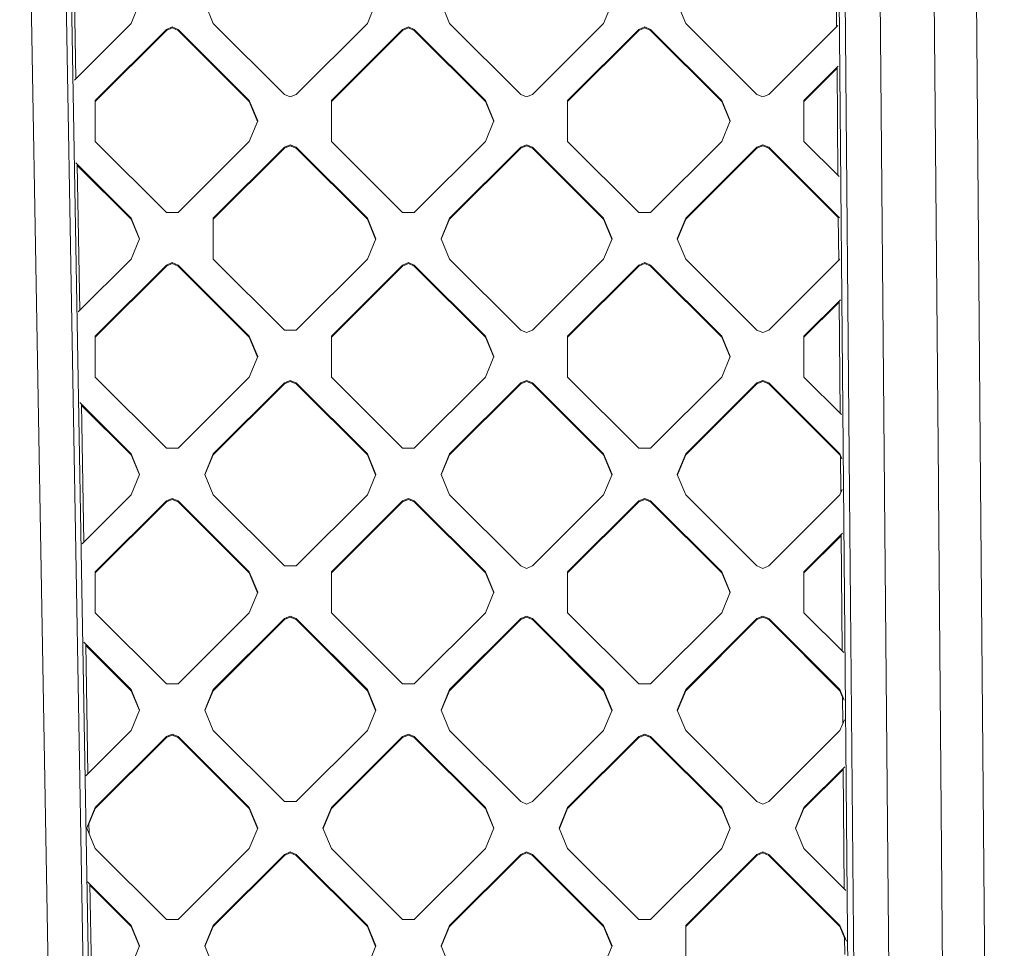
# Model space of a CAD drawing. Units: millimetres. Extents: x -1518 to 1525, y -343 to 4367.
# Drawn here: x -281 to -146, y 1596 to 1724 of the extents above; entities that cross this region are included whole.
import ezdxf

# ---------------------------------------------------------------- set-up
doc = ezdxf.new("R2010")
doc.units = ezdxf.units.MM
doc.layers.add('1', color=7, linetype='Continuous', true_color=0xffffff)
doc.styles.add('blockfont', font='simplex.shx')
doc.dimstyles.get("Standard").update_dxf_attribs({"dimtxt": 0.18, "dimasz": 0.18, "dimexe": 0.18, "dimexo": 0.0625, "dimgap": 0.09, "dimtad": 0, "dimtih": 1, "dimtoh": 1, "dimdec": 4, "dimzin": 0, "dimdsep": 46, "dimtxsty": 'Standard', "dimcen": 0.09, "dimadec": 0, "dimazin": 0, "dimtfac": 1, "dimtdec": 4, "dimtofl": 0, "dimtmove": 0, "dimatfit": 3, "dimfxl": 1, "dimtolj": 1, "dimtzin": 0, "dimarcsym": 0})

# ---------------------------------------------------------------- blocks, each defined once
blk = doc.blocks.new('_U2')
at = {"layer": '1', "color": 18, "lineweight": 13}
for p, q in [((55.364524, 4047.076344), (30.364524, 4047.076344)), ((30.364524, 4047.076344), (30.364524, 3953.326344)), ((287.03119, 4047.076344), (262.03119, 4047.076344)), ((287.03119, 3953.326344), (287.03119, 4047.076344)), ((-1290.483773, 1542.316665), (-1290.483773, 4003.376344)), ((1290.483654, 1542.316665), (1290.483654, 4003.376344)), ((-1290.483773, 4000.201344), (-288.61881, 4000.201344)), ((1290.483654, 4000.201344), (288.61869, 4000.201344)), ((30.364524, 3953.326344), (55.364524, 3953.326344)), ((262.03119, 3953.326344), (287.03119, 3953.326344))]:
    blk.add_line(p, q, dxfattribs=at)
at = {"layer": '1', "color": 18, "lineweight": 70}
for points in [[(-1290.483773, 4000.201344), (-1240.483822, 4013.598804), (-1240.483724, 3986.803885)], [(1290.483654, 4000.201344), (1240.483703, 3986.803885), (1240.483604, 4013.598804)]]:
    blk.add_solid(points, dxfattribs=at)
at = {"layer": '1', "color": 18, "linetype": 'Continuous', "lineweight": 13, "char_height": 50, "attachment_point": 7, "line_spacing_factor": 0.903614, "style": 'blockfont'}
for s, insert in [('\\W1.2899;101.6', (-284.38131, 3961.305511)), ('\\W1.2570;2581', (54.889524, 3961.305511))]:
    blk.add_mtext(s, dxfattribs=dict(at, insert=insert))

msp = doc.modelspace()

# ---------------------------------------------------------------- linework, layer by layer
at = {"layer": '1', "color": 18, "linetype": 'Continuous', "lineweight": 13}
for p, q in [((-170.043111, 1918.874979), (-165.486813, 1397.776484)), ((-166.961908, 1658.575296), (-169.240266, 1919.116258)), ((-275.989205, 1517.780542), (-281.136453, 1812.116384)), ((-271.135807, 1516.964554), (-276.281774, 1811.298966)), ((-270.3996, 1516.742229), (-275.547117, 1811.076641)), ((-150.114253, 1797.372818), (-148.913682, 1660.091877)), ((-163.352236, 1795.612216), (-162.144899, 1658.967614)), ((-154.727891, 1660.037636), (-155.457214, 1744.405389)), ((-273.85683, 1736.943217), (-273.485734, 1715.725331)), ((-168.729317, 1722.887275), (-168.786866, 1729.468327)), ((-264.698803, 1726.149082), (-265.870363, 1723.326087)), ((-254.556656, 1723.326087), (-255.728245, 1726.149082)), ((-232.171893, 1726.149082), (-233.343467, 1723.326087)), ((-223.201349, 1726.149082), (-222.029775, 1723.326087)), ((-199.644998, 1726.149082), (-200.816572, 1723.326087)), ((-189.502865, 1723.326087), (-190.674439, 1726.149082)), ((-265.870363, 1723.326087), (-273.679925, 1715.531512)), ((-244.758293, 1713.546514), (-254.556656, 1723.326087)), ((-233.343467, 1723.326087), (-243.141845, 1713.546514)), ((-222.029775, 1723.326087), (-212.231398, 1713.546514)), ((-200.816572, 1723.326087), (-210.614949, 1713.546514)), ((-179.704487, 1713.546514), (-189.502865, 1723.326087)), ((-168.58057, 1723.035737), (-178.088039, 1713.546514)), ((-261.021733, 1722.519517), (-270.820111, 1712.739944)), ((-261.021733, 1722.377896), (-270.820111, 1712.598324)), ((-261.021733, 1722.519517), (-260.213524, 1722.85366)), ((-260.213524, 1722.71204), (-261.021733, 1722.377896)), ((-261.021733, 1722.377896), (-261.021733, 1722.519517)), ((-260.213524, 1722.85366), (-259.405285, 1722.519517)), ((-260.213524, 1722.71204), (-259.405285, 1722.377896)), ((-249.606907, 1712.739944), (-259.405285, 1722.519517)), ((-259.405285, 1722.377896), (-259.405285, 1722.519517)), ((-249.606907, 1712.598324), (-259.405285, 1722.377896)), ((-238.293216, 1712.739944), (-228.494838, 1722.519517)), ((-228.494838, 1722.377896), (-238.293216, 1712.598324)), ((-228.494838, 1722.519517), (-227.686614, 1722.85366)), ((-227.686614, 1722.71204), (-228.494838, 1722.377896)), ((-228.494838, 1722.377896), (-228.494838, 1722.519517)), ((-227.686614, 1722.85366), (-226.87839, 1722.519517)), ((-227.686614, 1722.71204), (-226.87839, 1722.377896)), ((-217.080012, 1712.739944), (-226.87839, 1722.519517)), ((-226.87839, 1722.377896), (-226.87839, 1722.519517)), ((-217.080012, 1712.598324), (-226.87839, 1722.377896)), ((-195.967928, 1722.519517), (-205.76632, 1712.739944)), ((-195.967928, 1722.377896), (-205.76632, 1712.598324)), ((-195.967928, 1722.519517), (-195.159718, 1722.85366)), ((-195.159718, 1722.71204), (-195.967928, 1722.377896)), ((-195.967928, 1722.377896), (-195.967928, 1722.519517)), ((-195.159718, 1722.85366), (-194.351494, 1722.519517)), ((-195.159718, 1722.71204), (-194.351494, 1722.377896)), ((-184.553117, 1712.739944), (-194.351494, 1722.519517)), ((-194.351494, 1722.377896), (-194.351494, 1722.519517)), ((-184.553117, 1712.598324), (-194.351494, 1722.377896)), ((-173.23941, 1712.739944), (-168.527373, 1717.442938)), ((-168.679146, 1717.149836), (-173.23941, 1712.598324)), ((-168.550285, 1702.413828), (-168.680373, 1717.290231)), ((-243.950069, 1713.21249), (-244.758293, 1713.546514)), ((-243.141845, 1713.546514), (-243.950069, 1713.21249)), ((-211.423174, 1713.21249), (-212.231398, 1713.546514)), ((-211.423174, 1713.21249), (-210.614949, 1713.546514)), ((-179.704487, 1713.546514), (-178.896263, 1713.21249)), ((-178.088039, 1713.546514), (-178.896263, 1713.21249)), ((-270.820111, 1712.739944), (-270.820111, 1707.093954)), ((-249.606907, 1712.739944), (-248.435318, 1709.916949)), ((-249.606907, 1712.598324), (-249.606907, 1712.739944)), ((-248.464706, 1709.846139), (-249.606907, 1712.598324)), ((-238.293216, 1712.739944), (-238.293216, 1707.093954)), ((-217.080012, 1712.739944), (-215.908438, 1709.916949)), ((-217.080012, 1712.598324), (-217.080012, 1712.739944)), ((-215.937825, 1709.846139), (-217.080012, 1712.598324)), ((-205.76632, 1712.739944), (-205.76632, 1707.093954)), ((-184.553117, 1712.739944), (-183.381543, 1709.916949)), ((-184.553117, 1712.598324), (-184.553117, 1712.739944)), ((-183.41093, 1709.846139), (-184.553117, 1712.598324)), ((-173.23941, 1712.739944), (-173.23941, 1707.093954)), ((-248.435318, 1709.916949), (-249.606907, 1707.093954)), ((-215.908438, 1709.916949), (-217.080012, 1707.093954)), ((-183.381543, 1709.916949), (-184.553117, 1707.093954)), ((-261.021733, 1697.314381), (-270.820111, 1707.093954)), ((-249.606907, 1707.093954), (-259.405285, 1697.314381)), ((-228.494838, 1697.314381), (-238.293216, 1707.093954)), ((-226.87839, 1697.314381), (-217.080012, 1707.093954)), ((-205.76632, 1707.093954), (-195.967928, 1697.314381)), ((-184.553117, 1707.093954), (-194.351494, 1697.314381)), ((-173.23941, 1707.093954), (-168.382831, 1702.246696)), ((-244.758293, 1706.287265), (-254.556656, 1696.507692)), ((-244.758293, 1706.145644), (-254.556656, 1696.366071)), ((-243.950069, 1706.621408), (-244.758293, 1706.287265)), ((-243.950069, 1706.479788), (-244.758293, 1706.145644)), ((-244.758293, 1706.145644), (-244.758293, 1706.287265)), ((-243.950069, 1706.621408), (-243.141845, 1706.287265)), ((-243.950069, 1706.479788), (-243.141845, 1706.145644)), ((-243.141845, 1706.287265), (-233.343467, 1696.507692)), ((-243.141845, 1706.145644), (-243.141845, 1706.287265)), ((-233.343467, 1696.366071), (-243.141845, 1706.145644)), ((-222.029775, 1696.507692), (-212.231398, 1706.287265)), ((-212.231398, 1706.145644), (-222.029775, 1696.366071)), ((-211.423174, 1706.621408), (-212.231398, 1706.287265)), ((-212.231398, 1706.145644), (-211.423174, 1706.479788)), ((-212.231398, 1706.145644), (-212.231398, 1706.287265)), ((-211.423174, 1706.621408), (-210.614949, 1706.287265)), ((-211.423174, 1706.479788), (-210.614949, 1706.145644)), ((-210.614949, 1706.287265), (-200.816572, 1696.507692)), ((-210.614949, 1706.145644), (-210.614949, 1706.287265)), ((-200.816572, 1696.366071), (-210.614949, 1706.145644)), ((-179.704487, 1706.287265), (-189.502865, 1696.507692)), ((-179.704487, 1706.145644), (-189.502865, 1696.366071)), ((-178.896263, 1706.621408), (-179.704487, 1706.287265)), ((-178.896263, 1706.479788), (-179.704487, 1706.145644)), ((-179.704487, 1706.145644), (-179.704487, 1706.287265)), ((-178.088039, 1706.287265), (-178.896263, 1706.621408)), ((-178.896263, 1706.479788), (-178.088039, 1706.145644)), ((-178.088039, 1706.287265), (-168.328614, 1696.54657)), ((-178.088039, 1706.145644), (-178.088039, 1706.287265)), ((-168.499229, 1696.575236), (-178.088039, 1706.145644)), ((-273.491523, 1704.114226), (-265.870363, 1696.507692)), ((-273.278948, 1703.902058), (-272.927681, 1683.817928)), ((-265.870363, 1696.366071), (-273.276427, 1703.757922)), ((-261.021733, 1697.314381), (-259.405285, 1697.314381)), ((-228.494838, 1697.314381), (-226.87839, 1697.314381)), ((-195.967928, 1697.314381), (-194.351494, 1697.314381)), ((-264.698803, 1693.684697), (-265.870363, 1696.507692)), ((-265.870363, 1696.366071), (-265.870363, 1696.507692)), ((-265.870363, 1696.366071), (-264.72819, 1693.613887)), ((-254.556656, 1690.861702), (-254.556656, 1696.507692)), ((-232.171893, 1693.684697), (-233.343467, 1696.507692)), ((-233.343467, 1696.366071), (-233.343467, 1696.507692)), ((-232.20128, 1693.613887), (-233.343467, 1696.366071)), ((-223.201349, 1693.684697), (-222.029775, 1696.507692)), ((-222.029775, 1696.366071), (-223.171962, 1693.613887)), ((-222.029775, 1696.366071), (-222.029775, 1696.507692)), ((-199.644998, 1693.684697), (-200.816572, 1696.507692)), ((-200.816572, 1696.366071), (-200.816572, 1696.507692)), ((-199.674385, 1693.613887), (-200.816572, 1696.366071)), ((-190.674439, 1693.684697), (-189.502865, 1696.507692)), ((-190.645052, 1693.613887), (-189.502865, 1696.366071)), ((-189.502865, 1696.366071), (-189.502865, 1696.507692)), ((-168.447885, 1690.703782), (-168.500478, 1696.718104)), ((-264.698803, 1693.684697), (-265.870363, 1690.861702)), ((-232.171893, 1693.684697), (-233.343467, 1690.861702)), ((-222.029775, 1690.861702), (-223.201349, 1693.684697)), ((-199.644998, 1693.684697), (-200.816572, 1690.861702)), ((-189.502865, 1690.861702), (-190.674439, 1693.684697)), ((-265.870363, 1690.861702), (-273.152894, 1683.593147)), ((-244.758293, 1681.082129), (-254.556656, 1690.861702)), ((-233.343467, 1690.861702), (-243.141845, 1681.082129)), ((-212.231398, 1681.082129), (-222.029775, 1690.861702)), ((-200.816572, 1690.861702), (-210.614949, 1681.082129)), ((-179.704487, 1681.082129), (-189.502865, 1690.861702)), ((-168.289661, 1690.861702), (-178.088039, 1681.082129)), ((-261.021733, 1690.055012), (-270.820111, 1680.27544)), ((-261.021733, 1689.913392), (-270.820111, 1680.133819)), ((-261.021733, 1690.055012), (-260.213524, 1690.389156)), ((-260.213524, 1690.247535), (-261.021733, 1689.913392)), ((-261.021733, 1689.913392), (-261.021733, 1690.055012)), ((-260.213524, 1690.389156), (-259.405285, 1690.055012)), ((-260.213524, 1690.247535), (-259.405285, 1689.913392)), ((-259.405285, 1690.055012), (-249.606907, 1680.27544)), ((-259.405285, 1689.913392), (-259.405285, 1690.055012)), ((-249.606907, 1680.133819), (-259.405285, 1689.913392)), ((-238.293216, 1680.27544), (-228.494838, 1690.055012)), ((-228.494838, 1689.913392), (-238.293216, 1680.133819)), ((-228.494838, 1690.055012), (-227.686614, 1690.389156)), ((-227.686614, 1690.247535), (-228.494838, 1689.913392)), ((-228.494838, 1689.913392), (-228.494838, 1690.055012)), ((-226.87839, 1690.055012), (-227.686614, 1690.389156)), ((-226.87839, 1689.913392), (-227.686614, 1690.247535)), ((-226.87839, 1690.055012), (-217.080012, 1680.27544)), ((-226.87839, 1689.913392), (-226.87839, 1690.055012)), ((-217.080012, 1680.133819), (-226.87839, 1689.913392)), ((-195.967928, 1690.055012), (-205.76632, 1680.27544)), ((-195.967928, 1689.913392), (-205.76632, 1680.133819)), ((-195.967928, 1690.055012), (-195.159718, 1690.389156)), ((-195.159718, 1690.247535), (-195.967928, 1689.913392)), ((-195.967928, 1689.913392), (-195.967928, 1690.055012)), ((-195.159718, 1690.389156), (-194.351494, 1690.055012)), ((-194.351494, 1689.913392), (-195.159718, 1690.247535)), ((-194.351494, 1690.055012), (-184.553117, 1680.27544)), ((-194.351494, 1689.913392), (-194.351494, 1690.055012)), ((-184.553117, 1680.133819), (-194.351494, 1689.913392)), ((-168.221485, 1685.283734), (-173.23941, 1680.27544)), ((-168.263895, 1669.663484), (-168.39894, 1685.10662)), ((-168.397712, 1684.966225), (-173.23941, 1680.133819)), ((-243.141845, 1681.082129), (-244.758293, 1681.082129)), ((-211.423174, 1680.747986), (-212.231398, 1681.082129)), ((-210.614949, 1681.082129), (-211.423174, 1680.747986)), ((-179.704487, 1681.082129), (-178.896263, 1680.747986)), ((-178.088039, 1681.082129), (-178.896263, 1680.747986)), ((-270.820111, 1677.452445), (-270.820111, 1680.27544)), ((-248.435318, 1677.452445), (-249.606907, 1680.27544)), ((-249.606907, 1680.133819), (-249.606907, 1680.27544)), ((-248.464706, 1677.381634), (-249.606907, 1680.133819)), ((-238.293216, 1677.452445), (-238.293216, 1680.27544)), ((-215.908438, 1677.452445), (-217.080012, 1680.27544)), ((-217.080012, 1680.133819), (-217.080012, 1680.27544)), ((-215.937825, 1677.381634), (-217.080012, 1680.133819)), ((-205.76632, 1677.452445), (-205.76632, 1680.27544)), ((-183.381543, 1677.452445), (-184.553117, 1680.27544)), ((-184.553117, 1680.133819), (-184.553117, 1680.27544)), ((-183.41093, 1677.381634), (-184.553117, 1680.133819)), ((-173.23941, 1677.452445), (-173.23941, 1680.27544)), ((-270.820111, 1674.62945), (-270.820111, 1677.452445)), ((-248.435318, 1677.452445), (-249.606907, 1674.62945)), ((-238.293216, 1674.62945), (-238.293216, 1677.452445)), ((-215.908438, 1677.452445), (-217.080012, 1674.62945)), ((-205.76632, 1674.62945), (-205.76632, 1677.452445)), ((-183.381543, 1677.452445), (-184.553117, 1674.62945)), ((-173.23941, 1674.62945), (-173.23941, 1677.452445)), ((-261.021733, 1664.849877), (-270.820111, 1674.62945)), ((-259.405285, 1664.849877), (-249.606907, 1674.62945)), ((-228.494838, 1664.849877), (-238.293216, 1674.62945)), ((-226.87839, 1664.849877), (-217.080012, 1674.62945)), ((-195.967928, 1664.849877), (-205.76632, 1674.62945)), ((-194.351494, 1664.849877), (-184.553117, 1674.62945)), ((-168.07108, 1669.471039), (-173.23941, 1674.62945)), ((-254.556656, 1664.043188), (-244.758293, 1673.82276)), ((-244.758293, 1673.681259), (-254.556656, 1663.901686)), ((-244.758293, 1673.82276), (-243.950069, 1674.156904)), ((-244.758293, 1673.681259), (-243.950069, 1674.015402)), ((-244.758293, 1673.681259), (-244.758293, 1673.82276)), ((-243.141845, 1673.82276), (-243.950069, 1674.156904)), ((-243.141845, 1673.681259), (-243.950069, 1674.015402)), ((-243.141845, 1673.82276), (-233.343467, 1664.043188)), ((-243.141845, 1673.681259), (-243.141845, 1673.82276)), ((-233.343467, 1663.901686), (-243.141845, 1673.681259)), ((-222.029775, 1664.043188), (-212.231398, 1673.82276)), ((-212.231398, 1673.681259), (-222.029775, 1663.901686)), ((-212.231398, 1673.82276), (-211.423174, 1674.156904)), ((-212.231398, 1673.681259), (-211.423174, 1674.015402)), ((-212.231398, 1673.681259), (-212.231398, 1673.82276)), ((-210.614949, 1673.82276), (-211.423174, 1674.156904)), ((-211.423174, 1674.015402), (-210.614949, 1673.681259)), ((-210.614949, 1673.82276), (-200.816572, 1664.043188)), ((-210.614949, 1673.681259), (-210.614949, 1673.82276)), ((-200.816572, 1663.901686), (-210.614949, 1673.681259)), ((-189.502865, 1664.043188), (-179.704487, 1673.82276)), ((-179.704487, 1673.681259), (-189.502865, 1663.901686)), ((-179.704487, 1673.82276), (-178.896263, 1674.156904)), ((-179.704487, 1673.681259), (-178.896263, 1674.015402)), ((-179.704487, 1673.681259), (-179.704487, 1673.82276)), ((-178.088039, 1673.82276), (-178.896263, 1674.156904)), ((-178.896263, 1674.015402), (-178.088039, 1673.681259)), ((-178.088039, 1673.82276), (-168.289661, 1664.043188)), ((-178.088039, 1673.681259), (-178.088039, 1673.82276)), ((-168.289661, 1663.901686), (-178.088039, 1673.681259)), ((-272.946838, 1671.106082), (-265.870363, 1664.043188)), ((-272.701063, 1670.860779), (-272.369625, 1651.910408)), ((-265.870363, 1663.901686), (-272.698544, 1670.716763)), ((-261.021733, 1664.849877), (-259.405285, 1664.849877)), ((-228.494838, 1664.849877), (-226.87839, 1664.849877)), ((-195.967928, 1664.849877), (-194.351494, 1664.849877)), ((-264.698803, 1661.220193), (-265.870363, 1664.043188)), ((-265.870363, 1663.901686), (-265.870363, 1664.043188)), ((-264.728165, 1661.149442), (-265.870363, 1663.901686)), ((-255.728245, 1661.220193), (-254.556656, 1664.043188)), ((-255.698882, 1661.149442), (-254.556656, 1663.901686)), ((-254.556656, 1663.901686), (-254.556656, 1664.043188)), ((-232.171893, 1661.220193), (-233.343467, 1664.043188)), ((-233.343467, 1663.901686), (-233.343467, 1664.043188)), ((-232.201255, 1661.149442), (-233.343467, 1663.901686)), ((-223.201349, 1661.220193), (-222.029775, 1664.043188)), ((-223.171987, 1661.149442), (-222.029775, 1663.901686)), ((-222.029775, 1663.901686), (-222.029775, 1664.043188)), ((-199.644998, 1661.220193), (-200.816572, 1664.043188)), ((-200.816572, 1663.901686), (-200.816572, 1664.043188)), ((-199.67436, 1661.149442), (-200.816572, 1663.901686)), ((-190.674439, 1661.220193), (-189.502865, 1664.043188)), ((-190.645077, 1661.149442), (-189.502865, 1663.901686)), ((-189.502865, 1663.901686), (-189.502865, 1664.043188)), ((-168.013114, 1663.376826), (-168.289661, 1664.043188)), ((-168.289661, 1663.901686), (-168.289661, 1664.043188)), ((-168.211872, 1663.714246), (-168.289661, 1663.901686)), ((-168.167941, 1658.690492), (-168.213136, 1663.858793)), ((-264.698803, 1661.220193), (-265.870363, 1658.397197)), ((-254.556656, 1658.397197), (-255.728245, 1661.220193)), ((-232.171893, 1661.220193), (-233.343467, 1658.397197)), ((-222.029775, 1658.397197), (-223.201349, 1661.220193)), ((-199.644998, 1661.220193), (-200.816572, 1658.397197)), ((-189.502865, 1658.397197), (-190.674439, 1661.220193)), ((-154.718667, 1658.96976), (-154.727891, 1660.037636)), ((-148.913682, 1660.091877), (-148.357272, 1596.467137)), ((-265.870363, 1658.397197), (-272.62586, 1651.654665)), ((-244.758293, 1648.617625), (-254.556656, 1658.397197)), ((-233.343467, 1658.397197), (-243.141845, 1648.617625)), ((-212.231398, 1648.617625), (-222.029775, 1658.397197)), ((-200.816572, 1658.397197), (-210.614949, 1648.617625)), ((-179.704487, 1648.617625), (-189.502865, 1658.397197)), ((-168.289661, 1658.397197), (-178.088039, 1648.617625)), ((-167.973007, 1659.1602), (-168.289661, 1658.397197)), ((-166.961908, 1658.575296), (-164.683521, 1398.032307)), ((-162.14107, 1658.534646), (-162.144899, 1658.967614)), ((-161.452174, 1580.565095), (-162.14107, 1658.534646)), ((-153.811008, 1553.973078), (-154.718667, 1658.96976)), ((-270.820111, 1647.811055), (-261.021733, 1657.590627)), ((-261.021733, 1657.449007), (-270.820111, 1647.669434)), ((-260.213524, 1657.924771), (-261.021733, 1657.590627)), ((-261.021733, 1657.449007), (-260.213524, 1657.78315)), ((-261.021733, 1657.449007), (-261.021733, 1657.590627)), ((-259.405285, 1657.590627), (-260.213524, 1657.924771)), ((-259.405285, 1657.449007), (-260.213524, 1657.78315)), ((-259.405285, 1657.590627), (-249.606907, 1647.811055)), ((-259.405285, 1657.449007), (-259.405285, 1657.590627)), ((-259.405285, 1657.449007), (-249.606907, 1647.669434)), ((-238.293216, 1647.811055), (-228.494838, 1657.590627)), ((-228.494838, 1657.449007), (-238.293216, 1647.669434)), ((-227.686614, 1657.924771), (-228.494838, 1657.590627)), ((-228.494838, 1657.449007), (-227.686614, 1657.78315)), ((-228.494838, 1657.449007), (-228.494838, 1657.590627)), ((-226.87839, 1657.590627), (-227.686614, 1657.924771)), ((-226.87839, 1657.449007), (-227.686614, 1657.78315)), ((-226.87839, 1657.590627), (-217.080012, 1647.811055)), ((-226.87839, 1657.449007), (-226.87839, 1657.590627)), ((-226.87839, 1657.449007), (-217.080012, 1647.669434)), ((-205.76632, 1647.811055), (-195.967928, 1657.590627)), ((-195.967928, 1657.449007), (-205.76632, 1647.669434)), ((-195.159718, 1657.924771), (-195.967928, 1657.590627)), ((-195.967928, 1657.449007), (-195.159718, 1657.78315)), ((-195.967928, 1657.449007), (-195.967928, 1657.590627)), ((-194.351494, 1657.590627), (-195.159718, 1657.924771)), ((-194.351494, 1657.449007), (-195.159718, 1657.78315)), ((-194.351494, 1657.590627), (-184.553117, 1647.811055)), ((-194.351494, 1657.449007), (-194.351494, 1657.590627)), ((-194.351494, 1657.449007), (-184.553117, 1647.669434)), ((-173.23941, 1647.811055), (-167.915599, 1653.124648)), ((-168.11628, 1652.782732), (-173.23941, 1647.669434)), ((-167.977507, 1636.913261), (-168.117507, 1652.923127)), ((-243.141845, 1648.617625), (-244.758293, 1648.617625)), ((-211.423174, 1648.283481), (-212.231398, 1648.617625)), ((-210.614949, 1648.617625), (-211.423174, 1648.283481)), ((-179.704487, 1648.617625), (-178.896263, 1648.283481)), ((-178.088039, 1648.617625), (-178.896263, 1648.283481)), ((-270.820111, 1647.811055), (-270.820111, 1642.165065)), ((-249.606907, 1647.811055), (-248.435318, 1644.98806)), ((-249.606907, 1647.669434), (-249.606907, 1647.811055)), ((-249.606907, 1647.669434), (-248.464706, 1644.917249)), ((-238.293216, 1647.811055), (-238.293216, 1642.165065)), ((-215.908438, 1644.98806), (-217.080012, 1647.811055)), ((-217.080012, 1647.669434), (-217.080012, 1647.811055)), ((-217.080012, 1647.669434), (-215.937825, 1644.917249)), ((-205.76632, 1647.811055), (-205.76632, 1642.165065)), ((-183.381543, 1644.98806), (-184.553117, 1647.811055)), ((-184.553117, 1647.669434), (-184.553117, 1647.811055)), ((-184.553117, 1647.669434), (-183.41093, 1644.917249)), ((-173.23941, 1647.811055), (-173.23941, 1642.165065)), ((-248.435318, 1644.98806), (-249.606907, 1642.165065)), ((-215.908438, 1644.98806), (-217.080012, 1642.165065)), ((-183.381543, 1644.98806), (-184.553117, 1642.165065)), ((-261.021733, 1632.385492), (-270.820111, 1642.165065)), ((-249.606907, 1642.165065), (-259.405285, 1632.385492)), ((-244.758293, 1641.358375), (-243.950069, 1641.692519)), ((-243.950069, 1641.692519), (-243.141845, 1641.358375)), ((-238.293216, 1642.165065), (-228.494838, 1632.385492)), ((-217.080012, 1642.165065), (-226.87839, 1632.385492)), ((-211.423174, 1641.692519), (-212.231398, 1641.358375)), ((-211.423174, 1641.692519), (-210.614949, 1641.358375)), ((-195.967928, 1632.385492), (-205.76632, 1642.165065)), ((-184.553117, 1642.165065), (-194.351494, 1632.385492)), ((-179.704487, 1641.358375), (-178.896263, 1641.692519)), ((-178.896263, 1641.692519), (-178.088039, 1641.358375)), ((-167.75933, 1636.695502), (-173.23941, 1642.165065)), ((-254.556656, 1631.578803), (-244.758293, 1641.358375)), ((-244.758293, 1641.216755), (-254.556656, 1631.437182)), ((-243.950069, 1641.550898), (-244.758293, 1641.216755)), ((-244.758293, 1641.216755), (-244.758293, 1641.358375)), ((-243.950069, 1641.550898), (-243.141845, 1641.216755)), ((-233.343467, 1631.578803), (-243.141845, 1641.358375)), ((-243.141845, 1641.216755), (-243.141845, 1641.358375)), ((-233.343467, 1631.437182), (-243.141845, 1641.216755)), ((-212.231398, 1641.358375), (-222.029775, 1631.578803)), ((-212.231398, 1641.216755), (-222.029775, 1631.437182)), ((-211.423174, 1641.550898), (-212.231398, 1641.216755)), ((-212.231398, 1641.216755), (-212.231398, 1641.358375)), ((-211.423174, 1641.550898), (-210.614949, 1641.216755)), ((-210.614949, 1641.358375), (-200.816572, 1631.578803)), ((-210.614949, 1641.216755), (-210.614949, 1641.358375)), ((-200.816572, 1631.437182), (-210.614949, 1641.216755)), ((-179.704487, 1641.358375), (-189.502865, 1631.578803)), ((-179.704487, 1641.216755), (-189.502865, 1631.437182)), ((-178.896263, 1641.550898), (-179.704487, 1641.216755)), ((-179.704487, 1641.216755), (-179.704487, 1641.358375)), ((-178.896263, 1641.550898), (-178.088039, 1641.216755)), ((-178.088039, 1641.358375), (-168.289661, 1631.578803)), ((-178.088039, 1641.216755), (-178.088039, 1641.358375)), ((-168.289661, 1631.437182), (-178.088039, 1641.216755)), ((-272.402156, 1638.09806), (-265.870363, 1631.578803)), ((-272.123181, 1637.81962), (-271.811572, 1620.003005)), ((-265.870363, 1631.437182), (-272.12066, 1637.675484)), ((-261.021733, 1632.385492), (-259.405285, 1632.385492)), ((-228.494838, 1632.385492), (-226.87839, 1632.385492)), ((-195.967928, 1632.385492), (-194.351494, 1632.385492)), ((-264.698803, 1628.755808), (-265.870363, 1631.578803)), ((-265.870363, 1631.437182), (-265.870363, 1631.578803)), ((-264.72819, 1628.684997), (-265.870363, 1631.437182)), ((-255.728245, 1628.755808), (-254.556656, 1631.578803)), ((-254.556656, 1631.437182), (-255.698857, 1628.684997)), ((-254.556656, 1631.437182), (-254.556656, 1631.578803)), ((-233.343467, 1631.578803), (-232.171893, 1628.755808)), ((-233.343467, 1631.437182), (-233.343467, 1631.578803)), ((-233.343467, 1631.437182), (-232.20128, 1628.684997)), ((-222.029775, 1631.578803), (-223.201349, 1628.755808)), ((-222.029775, 1631.437182), (-223.171962, 1628.684997)), ((-222.029775, 1631.437182), (-222.029775, 1631.578803)), ((-199.644998, 1628.755808), (-200.816572, 1631.578803)), ((-200.816572, 1631.437182), (-200.816572, 1631.578803)), ((-199.674385, 1628.684997), (-200.816572, 1631.437182)), ((-189.502865, 1631.578803), (-190.674439, 1628.755808)), ((-189.502865, 1631.437182), (-190.645052, 1628.684997)), ((-189.502865, 1631.437182), (-189.502865, 1631.578803)), ((-167.697081, 1630.150935), (-168.289661, 1631.578803)), ((-168.289661, 1631.437182), (-168.289661, 1631.578803)), ((-167.921871, 1630.550965), (-168.289661, 1631.437182)), ((-167.88991, 1626.896042), (-167.923136, 1630.695633)), ((-264.698803, 1628.755808), (-265.870363, 1625.932812)), ((-255.728245, 1628.755808), (-254.556656, 1625.932812)), ((-232.171893, 1628.755808), (-233.343467, 1625.932812)), ((-223.201349, 1628.755808), (-222.029775, 1625.932812)), ((-200.816572, 1625.932812), (-199.644998, 1628.755808)), ((-190.674439, 1628.755808), (-189.502865, 1625.932812)), ((-168.289661, 1625.932812), (-167.671135, 1627.423197)), ((-272.098829, 1619.7163), (-265.870363, 1625.932812)), ((-260.213524, 1625.460267), (-261.021733, 1625.126123)), ((-260.213524, 1625.460267), (-259.405285, 1625.126123)), ((-244.758293, 1616.15324), (-254.556656, 1625.932812)), ((-233.343467, 1625.932812), (-243.141845, 1616.15324)), ((-227.686614, 1625.460267), (-228.494838, 1625.126123)), ((-227.686614, 1625.460267), (-226.87839, 1625.126123)), ((-212.231398, 1616.15324), (-222.029775, 1625.932812)), ((-210.614949, 1616.15324), (-200.816572, 1625.932812)), ((-195.159718, 1625.460267), (-195.967928, 1625.126123)), ((-195.159718, 1625.460267), (-194.351494, 1625.126123)), ((-179.704487, 1616.15324), (-189.502865, 1625.932812)), ((-178.088039, 1616.15324), (-168.289661, 1625.932812)), ((-270.820111, 1615.346551), (-261.021733, 1625.126123)), ((-261.021733, 1624.984502), (-270.820111, 1615.20493)), ((-261.021733, 1624.984502), (-260.213524, 1625.318646)), ((-261.021733, 1624.984502), (-261.021733, 1625.126123)), ((-260.213524, 1625.318646), (-259.405285, 1624.984502)), ((-259.405285, 1625.126123), (-249.606907, 1615.346551)), ((-259.405285, 1624.984502), (-259.405285, 1625.126123)), ((-249.606907, 1615.20493), (-259.405285, 1624.984502)), ((-228.494838, 1625.126123), (-238.293216, 1615.346551)), ((-228.494838, 1624.984502), (-238.293216, 1615.20493)), ((-228.494838, 1624.984502), (-227.686614, 1625.318646)), ((-228.494838, 1624.984502), (-228.494838, 1625.126123)), ((-227.686614, 1625.318646), (-226.87839, 1624.984502)), ((-226.87839, 1625.126123), (-217.080012, 1615.346551)), ((-226.87839, 1624.984502), (-226.87839, 1625.126123)), ((-217.080012, 1615.20493), (-226.87839, 1624.984502)), ((-205.76632, 1615.346551), (-195.967928, 1625.126123)), ((-195.967928, 1624.984502), (-205.76632, 1615.20493)), ((-195.967928, 1624.984502), (-195.159718, 1625.318646)), ((-195.967928, 1624.984502), (-195.967928, 1625.126123)), ((-195.159718, 1625.318646), (-194.351494, 1624.984502)), ((-194.351494, 1625.126123), (-184.553117, 1615.346551)), ((-194.351494, 1624.984502), (-194.351494, 1625.126123)), ((-184.553117, 1615.20493), (-194.351494, 1624.984502)), ((-173.23941, 1615.346551), (-167.609711, 1620.965445)), ((-167.834846, 1620.599121), (-173.23941, 1615.20493)), ((-167.691117, 1604.162796), (-167.836074, 1620.739516)), ((-244.758293, 1616.15324), (-243.141845, 1616.15324)), ((-211.423174, 1615.819096), (-212.231398, 1616.15324)), ((-210.614949, 1616.15324), (-211.423174, 1615.819096)), ((-179.704487, 1616.15324), (-178.896263, 1615.819096)), ((-178.088039, 1616.15324), (-178.896263, 1615.819096)), ((-271.980578, 1612.550236), (-270.820111, 1615.346551)), ((-270.820111, 1615.20493), (-271.690954, 1613.106507)), ((-270.820111, 1615.20493), (-270.820111, 1615.346551)), ((-249.606907, 1615.346551), (-248.435318, 1612.523436)), ((-249.606907, 1615.20493), (-249.606907, 1615.346551)), ((-248.464705, 1612.452627), (-249.606907, 1615.20493)), ((-239.46479, 1612.523436), (-238.293216, 1615.346551)), ((-239.435403, 1612.452627), (-238.293216, 1615.20493)), ((-238.293216, 1615.20493), (-238.293216, 1615.346551)), ((-217.080012, 1615.346551), (-215.908438, 1612.523436)), ((-217.080012, 1615.20493), (-217.080012, 1615.346551)), ((-215.937824, 1612.452627), (-217.080012, 1615.20493)), ((-206.937879, 1612.523436), (-205.76632, 1615.346551)), ((-205.76632, 1615.20493), (-206.908493, 1612.452627)), ((-205.76632, 1615.20493), (-205.76632, 1615.346551)), ((-184.553117, 1615.346551), (-183.381543, 1612.523436)), ((-184.553117, 1615.20493), (-184.553117, 1615.346551)), ((-183.410929, 1612.452627), (-184.553117, 1615.20493)), ((-174.410984, 1612.523436), (-173.23941, 1615.346551)), ((-173.23941, 1615.20493), (-174.381597, 1612.452627)), ((-173.23941, 1615.20493), (-173.23941, 1615.346551)), ((-271.69333, 1613.242401), (-271.667075, 1611.741239)), ((-270.820111, 1609.700441), (-271.979657, 1612.494418)), ((-248.435318, 1612.523436), (-249.606907, 1609.700441)), ((-239.46479, 1612.523436), (-238.293216, 1609.700441)), ((-215.908438, 1612.523436), (-217.080012, 1609.700441)), ((-206.937879, 1612.523436), (-205.76632, 1609.700441)), ((-183.381543, 1612.523436), (-184.553117, 1609.700441)), ((-174.410984, 1612.523436), (-173.23941, 1609.700441)), ((-261.021733, 1599.920869), (-270.820111, 1609.700441)), ((-259.405285, 1599.920869), (-249.606907, 1609.700441)), ((-244.758293, 1608.893752), (-243.950069, 1609.227895)), ((-243.950069, 1609.227895), (-243.141845, 1608.893752)), ((-228.494838, 1599.920869), (-238.293216, 1609.700441)), ((-226.87839, 1599.920869), (-217.080012, 1609.700441)), ((-211.423174, 1609.227895), (-212.231398, 1608.893752)), ((-210.614949, 1608.893752), (-211.423174, 1609.227895)), ((-195.967928, 1599.920869), (-205.76632, 1609.700441)), ((-184.553117, 1609.700441), (-194.351494, 1599.920869)), ((-179.704487, 1608.893752), (-178.896263, 1609.227895)), ((-178.088039, 1608.893752), (-178.896263, 1609.227895)), ((-167.447578, 1603.919725), (-173.23941, 1609.700441)), ((-254.556656, 1599.114179), (-244.758293, 1608.893752)), ((-244.758293, 1608.752131), (-254.556656, 1598.972559)), ((-244.758293, 1608.752131), (-243.950069, 1609.086275)), ((-244.758293, 1608.752131), (-244.758293, 1608.893752)), ((-243.950069, 1609.086275), (-243.141845, 1608.752131)), ((-243.141845, 1608.893752), (-233.343467, 1599.114179)), ((-243.141845, 1608.752131), (-243.141845, 1608.893752)), ((-233.343467, 1598.972559), (-243.141845, 1608.752131)), ((-222.029775, 1599.114179), (-212.231398, 1608.893752)), ((-212.231398, 1608.752131), (-222.029775, 1598.972559)), ((-212.231398, 1608.752131), (-211.423174, 1609.086275)), ((-212.231398, 1608.752131), (-212.231398, 1608.893752)), ((-211.423174, 1609.086275), (-210.614949, 1608.752131)), ((-210.614949, 1608.893752), (-200.816572, 1599.114179)), ((-210.614949, 1608.752131), (-210.614949, 1608.893752)), ((-200.816572, 1598.972559), (-210.614949, 1608.752131)), ((-179.704487, 1608.893752), (-189.502865, 1599.114179)), ((-179.704487, 1608.752131), (-189.502865, 1598.972559)), ((-178.896263, 1609.086275), (-179.704487, 1608.752131)), ((-179.704487, 1608.752131), (-179.704487, 1608.893752)), ((-178.896263, 1609.086275), (-178.088039, 1608.752131)), ((-178.088039, 1608.893752), (-168.289661, 1599.114179)), ((-178.088039, 1608.752131), (-178.088039, 1608.893752)), ((-168.289661, 1598.972559), (-178.088039, 1608.752131)), ((-271.857469, 1605.089796), (-265.870363, 1599.114179)), ((-271.545294, 1604.778219), (-271.253514, 1588.095368)), ((-265.870363, 1598.972559), (-271.542773, 1604.634082)), ((-261.021733, 1599.920869), (-259.405285, 1599.920869)), ((-226.87839, 1599.920869), (-228.494838, 1599.920869)), ((-195.967928, 1599.920869), (-194.351494, 1599.920869)), ((-265.870363, 1599.114179), (-264.698803, 1596.291184)), ((-265.870363, 1598.972559), (-265.870363, 1599.114179)), ((-264.72819, 1596.220374), (-265.870363, 1598.972559)), ((-255.728245, 1596.291184), (-254.556656, 1599.114179)), ((-254.556656, 1598.972559), (-255.698857, 1596.220374)), ((-254.556656, 1598.972559), (-254.556656, 1599.114179)), ((-233.343467, 1599.114179), (-232.171893, 1596.291184)), ((-233.343467, 1598.972559), (-233.343467, 1599.114179)), ((-232.20128, 1596.220374), (-233.343467, 1598.972559)), ((-223.201349, 1596.291184), (-222.029775, 1599.114179)), ((-222.029775, 1598.972559), (-223.171962, 1596.220374)), ((-222.029775, 1598.972559), (-222.029775, 1599.114179)), ((-200.816572, 1599.114179), (-199.644998, 1596.291184)), ((-200.816572, 1598.972559), (-200.816572, 1599.114179)), ((-199.674385, 1596.220374), (-200.816572, 1598.972559)), ((-189.502865, 1596.291184), (-189.502865, 1599.114179)), ((-168.289661, 1599.114179), (-167.381045, 1596.924799)), ((-168.289661, 1598.972559), (-168.289661, 1599.114179)), ((-167.63187, 1597.387561), (-168.289661, 1598.972559)), ((-167.611878, 1595.101359), (-167.633135, 1597.53223)), ((-264.698803, 1596.291184), (-265.870363, 1593.468189)), ((-255.728245, 1596.291184), (-254.556656, 1593.468189)), ((-232.171893, 1596.291184), (-233.343467, 1593.468189)), ((-223.201349, 1596.291184), (-222.029775, 1593.468189)), ((-199.644998, 1596.291184), (-200.816572, 1593.468189)), ((-189.502865, 1596.291184), (-189.502865, 1593.468189)), ((-146.635652, 1399.382114), (-148.357272, 1596.467137))]:
    msp.add_line(p, q, dxfattribs=at)

# ---------------------------------------------------------------- dimensions: what is measured, and where the dimension line sits
dim = msp.add_linear_dim(base=(1290.483654, 4000.201344), p1=(-1290.483773, 1540.729165), p2=(1290.483654, 1540.729165), dimstyle='Standard', override={"dimtxt": 50, "dimasz": 50, "dimexe": 3.175, "dimexo": 1.5875, "dimgap": 1.5875, "dimtih": 1, "dimtoh": 1, "dimdec": 1, "dimlfac": 0.03937, "dimdsep": 46, "dimlunit": 2, "dimtxsty": 'blockfont', "dimsah": 1, "dimse1": 0, "dimse2": 0, "dimsd1": 0, "dimsd2": 0, "dimclrd": 18, "dimclre": 18, "dimclrt": 18, "dimtol": 0, "dimtm": -0.1, "dimtfac": 1, "dimtdec": 2, "dimtofl": 1, "dimtmove": 0, "dimlwd": 13, "dimlwe": 13}, dxfattribs=at)
dim.commit()
dim.dimension.update_dxf_attribs({"geometry": '_U2', "text_midpoint": (-10.93756, 4000.201344), "dimtype": 160})

doc.saveas('drawing.dxf')
